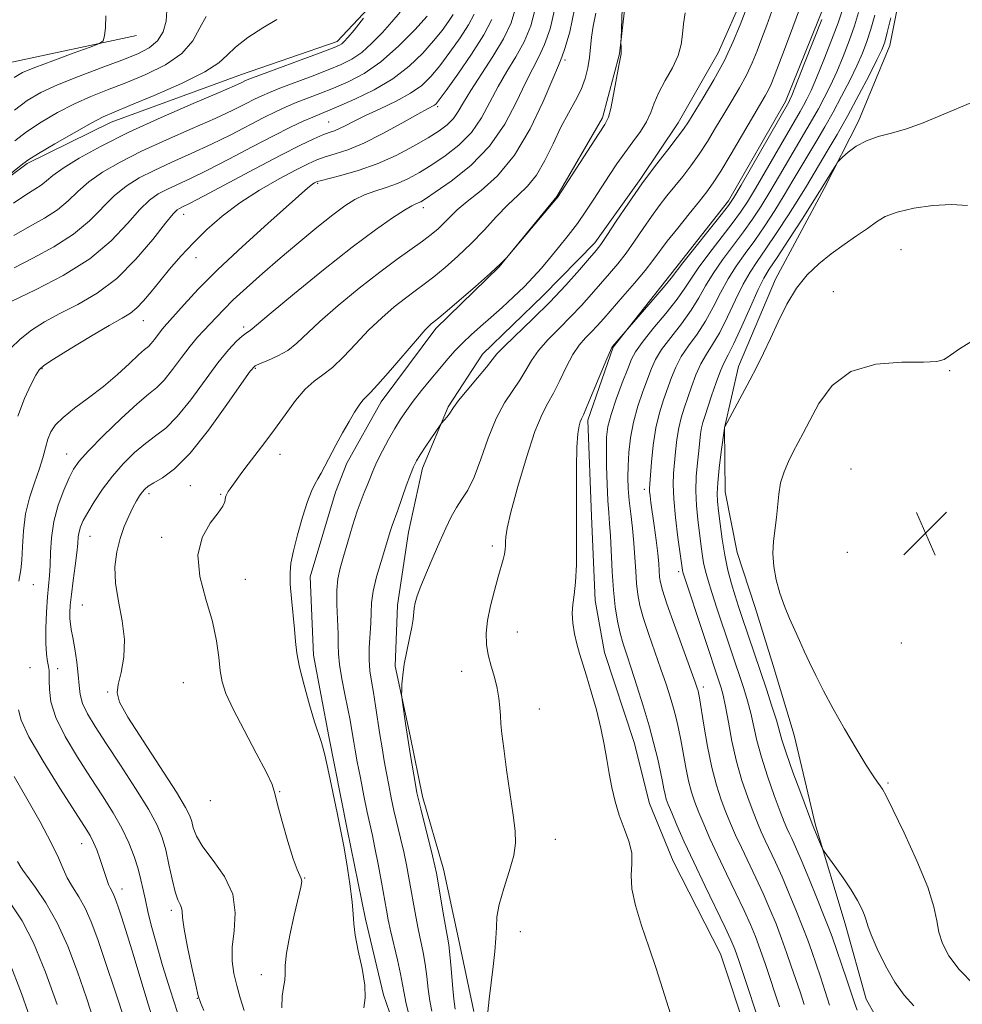
# Model space of a CAD drawing. Extents: x 2192300 to 2195200, y 287300 to 290200.
# Drawn here: x 2194625 to 2194796, y 288777 to 288955 of the extents above; entities that cross this region are included whole.
import ezdxf

# ---------------------------------------------------------------- set-up
doc = ezdxf.new("R2010")
doc.units = 0
doc.header["$MEASUREMENT"] = 0
for name, color, linetype, lineweight in [('BREAKLINE DTM HARD', 7, 'Continuous', 0), ('CONTOUR INDEX', 41, 'Continuous', 13), ('CONTOUR INTERMEDIATE', 44, 'Continuous', 0), ('SPOT ELEVATION', 7, 'Continuous', 0), ('SPOT ELEVATION DTM', 2, 'Continuous', 13)]:
    doc.layers.add(name, color=color, linetype=linetype, lineweight=lineweight)

# ---------------------------------------------------------------- blocks, each defined once
blk = doc.blocks.new('SPOT')
at = {"layer": 'SPOT ELEVATION'}
for p, q in [((-3.91, -3.91), (3.82, 3.81)), ((-1.65, 3.77), (1.72, -3.93))]:
    blk.add_line(p, q, dxfattribs=at)

msp = doc.modelspace()

# ---------------------------------------------------------------- linework, layer by layer
at = {"layer": 'BREAKLINE DTM HARD'}
for points in [[(2194719.18, 289157.73, 1063.63), (2194716.69, 289141.38, 1063.96), (2194716.29, 289126.62, 1064.19), (2194716.96, 289110.82, 1064.43), (2194715.53, 289093.42, 1064.95), (2194708.85, 289075.45, 1065.33), (2194696.87, 289060.07, 1066.18), (2194687.52, 289044.18, 1066.27), (2194684, 289026.24, 1066.37), (2194685.18, 289011.5, 1066.27), (2194687.43, 288995.71, 1066.23), (2194690.71, 288982.04, 1066.23), (2194693.96, 288971.54, 1065.99), (2194691.95, 288961.51, 1065.99), (2194682.55, 288951.41, 1065.52), (2194665.22, 288945.47, 1065.28), (2194641.59, 288936.83, 1064.71), (2194626.38, 288929.32, 1064.24), (2194610.68, 288917.59, 1063.86)], [(2194785.35, 288765.3, 1108.97), (2194778.39, 288777.89, 1109.01), (2194774.58, 288791.55, 1109.39), (2194769.16, 288809.41, 1110.2), (2194765.33, 288825.71, 1111.1), (2194761.53, 288838.32, 1111.33), (2194758.27, 288848.83, 1111.47), (2194755.02, 288858.81, 1111.33), (2194752.82, 288869.85, 1110.81), (2194752.71, 288881.44, 1110.01), (2194755.25, 288892.53, 1109.53), (2194761.96, 288908.39, 1109.49), (2194770.77, 288924.8, 1108.31), (2194776.98, 288936.97, 1107.55), (2194782.65, 288950.72, 1106.65), (2194785.17, 288963.39, 1106.32)], [(2194735.14, 288961.89, 1088.31), (2194733.67, 288949.23, 1087.93), (2194730.61, 288937.62, 1087.65), (2194722.31, 288923.32, 1087.93), (2194711.89, 288910.58, 1088.02), (2194700.4, 288899.42, 1088.35), (2194690.51, 288886.16, 1088.59), (2194684.28, 288875.04, 1088.54), (2194682.22, 288869.75, 1088.64), (2194677.62, 288854.43, 1088.59), (2194678.27, 288840.22, 1088.45), (2194681.04, 288825.49, 1088.26), (2194684.35, 288808.66, 1088.26), (2194687.65, 288792.36, 1088.4), (2194690.93, 288778.69, 1088.35), (2194694.18, 288769.24, 1088.59)], [(2194707.29, 288775.67, 1095.59), (2194704.54, 288788.82, 1094.78), (2194701.8, 288801.44, 1094.55), (2194697.99, 288814.58, 1094.36), (2194695.79, 288825.62, 1094.22), (2194693.04, 288838.24, 1093.84), (2194693.47, 288849.31, 1093.56), (2194695.46, 288862.49, 1092.94), (2194697.99, 288874.11, 1092.52), (2194702.63, 288885.21, 1091.81), (2194708.87, 288894.75, 1091.33), (2194719.84, 288905.38, 1091.14), (2194729.23, 288914.95, 1091.52), (2194737.56, 288926.61, 1091.81), (2194744.32, 288936.68, 1091.38), (2194751.58, 288949.39, 1091.14), (2194756.23, 288959.97, 1091.43)], [(2194756.85, 288771.37, 1098.71), (2194751.98, 288786.08, 1098.71), (2194743.4, 288802.86, 1098.57), (2194739.09, 288813.36, 1098.66), (2194736.36, 288824.4, 1098.61), (2194730.95, 288840.68, 1098.52), (2194729.28, 288850.15, 1098.52), (2194728.62, 288865.42, 1098.42), (2194727.94, 288882.8, 1098.33), (2194732.56, 288896.01, 1098.09), (2194742.98, 288909.28, 1097.67), (2194753.4, 288922.54, 1097.57), (2194763.78, 288940.55, 1097.57), (2194770.99, 288958.52, 1097.67)], [(2194244.279, 288902.099, 1028.11), (2194282.02, 288907.16, 1029.65), (2194327.8, 288912.31, 1031.82), (2194379.93, 288915.93, 1034.19), (2194428.34, 288922.68, 1038.4), (2194452.54, 288925.53, 1040.57), (2194470.46, 288925.16, 1042.6), (2194493.19, 288916.94, 1044.59), (2194509.58, 288909.71, 1044.87), (2194527.02, 288903.54, 1045.77), (2194534.94, 288902.03, 1047.24), (2194542.82, 288904.73, 1048.75), (2194554.27, 288919.59, 1049.7), (2194561.58, 288927.03, 1050.17), (2194582.6, 288933.01, 1051.82), (2194604.65, 288942.16, 1054.04), (2194623.04, 288947.59, 1056.88), (2194646.18, 288952.54, 1058.39)]]:
    msp.add_polyline3d(points, dxfattribs=at)
at = {"layer": 'CONTOUR INDEX', "flags": 128}
for points, elevation in [([(2194718.442, 288957.537), (2194717.609, 288954.297), (2194716.41, 288951.393), (2194714.925, 288948.667), (2194713.299, 288945.998), (2194711.697, 288943.273), (2194710.215, 288940.429), (2194708.682, 288937.597), (2194706.863, 288934.957), (2194704.608, 288932.656), (2194702.113, 288930.698), (2194699.659, 288929.055), (2194697.459, 288927.699), (2194695.44, 288926.594), (2194693.46, 288925.706), (2194691.42, 288924.988), (2194689.393, 288924.342), (2194687.494, 288923.66), (2194685.764, 288922.822), (2194683.952, 288921.66), (2194681.733, 288919.998), (2194678.887, 288917.728), (2194675.615, 288915.035), (2194672.223, 288912.175), (2194668.993, 288909.383), (2194666.107, 288906.814), (2194663.725, 288904.598), (2194661.941, 288902.825), (2194659.485, 288900.206), (2194658.398, 288899.081), (2194657.231, 288897.826), (2194655.897, 288896.224), (2194654.353, 288894.165), (2194652.734, 288891.974), (2194651.218, 288890.084), (2194649.883, 288888.751), (2194648.394, 288887.523), (2194646.317, 288885.768), (2194643.413, 288883.088), (2194640.229, 288880.001), (2194637.508, 288877.258), (2194635.786, 288875.377), (2194634.774, 288873.957), (2194633.975, 288872.369), (2194633.016, 288870.135), (2194632.014, 288867.391), (2194631.209, 288864.426), (2194630.772, 288861.507), (2194630.602, 288858.814), (2194630.531, 288856.506), (2194630.422, 288854.642), (2194630.085, 288850.769), (2194629.908, 288848.037), (2194629.783, 288845.059), (2194629.76, 288842.376), (2194629.871, 288840.405), (2194630.056, 288839.063), (2194630.237, 288838.148), (2194630.348, 288837.441), (2194630.393, 288836.684), (2194630.389, 288835.608), (2194630.403, 288833.982), (2194630.7, 288831.75), (2194631.593, 288828.895), (2194633.28, 288825.459), (2194635.494, 288821.731), (2194637.855, 288818.056), (2194640.036, 288814.709), (2194641.945, 288811.674), (2194643.542, 288808.862), (2194644.805, 288806.208), (2194645.768, 288803.739), (2194646.481, 288801.504), (2194647, 288799.52), (2194647.408, 288797.671), (2194647.796, 288795.81), (2194648.255, 288793.766), (2194648.876, 288791.279), (2194649.748, 288788.066), (2194650.919, 288784.002), (2194652.26, 288779.588), (2194653.602, 288775.481)], 1080), ([(2194774.074, 288957.18), (2194773.284, 288954.848), (2194772.091, 288951.659), (2194770.697, 288948.094), (2194769.388, 288944.877), (2194768.385, 288942.555), (2194767.637, 288940.98), (2194767.028, 288939.829), (2194766.42, 288938.756), (2194758.304, 288924.808), (2194756.852, 288922.396), (2194755.601, 288920.499), (2194754.105, 288918.463), (2194749.841, 288912.945), (2194747.904, 288910.344), (2194746.58, 288908.387), (2194745.497, 288906.706), (2194744.105, 288904.748), (2194742.048, 288902.156), (2194739.734, 288899.338), (2194737.762, 288896.897), (2194736.558, 288895.222), (2194735.843, 288893.854), (2194735.164, 288892.123), (2194734.193, 288889.57), (2194733.093, 288886.597), (2194732.154, 288883.817), (2194731.593, 288881.648), (2194731.354, 288879.718), (2194731.311, 288877.457), (2194731.355, 288874.491), (2194731.452, 288871.23), (2194731.584, 288868.277), (2194731.735, 288866.033), (2194731.892, 288864.091), (2194732.044, 288861.838), (2194732.351, 288855.4), (2194732.583, 288851.982), (2194732.912, 288848.974), (2194733.327, 288846.404), (2194733.806, 288844.215), (2194734.34, 288842.292), (2194734.985, 288840.297), (2194735.807, 288837.838), (2194736.839, 288834.658), (2194737.964, 288831.048), (2194739.032, 288827.432), (2194739.916, 288824.172), (2194740.606, 288821.377), (2194741.118, 288819.089), (2194741.475, 288817.327), (2194741.728, 288815.999), (2194741.935, 288814.987), (2194742.164, 288814.136), (2194742.525, 288813.141), (2194743.135, 288811.66), (2194744.095, 288809.42), (2194745.425, 288806.415), (2194747.127, 288802.71), (2194749.14, 288798.474), (2194752.819, 288790.867), (2194753.874, 288788.621), (2194754.574, 288786.932), (2194755.29, 288784.912), (2194756.286, 288781.957), (2194759.007, 288773.756)], 1100), ([(2194698.868, 288956.003), (2194696.597, 288953.559), (2194693.643, 288950.583), (2194690.454, 288947.767), (2194687.402, 288945.646), (2194684.552, 288944.135), (2194681.894, 288942.993), (2194679.424, 288942.015), (2194675.143, 288940.352), (2194673.331, 288939.597), (2194671.479, 288938.748), (2194669.282, 288937.654), (2194663.278, 288934.544), (2194659.75, 288932.802), (2194656.12, 288931.126), (2194652.595, 288929.55), (2194649.391, 288928.084), (2194646.661, 288926.701), (2194644.306, 288925.236), (2194642.165, 288923.492), (2194637.699, 288918.937), (2194634.799, 288916.502), (2194631.211, 288914.231), (2194627.412, 288912.195), (2194624.033, 288910.437)], 1070), ([(2194651.697, 288957.03), (2194651.577, 288955.095), (2194651.003, 288953.204), (2194649.988, 288951.559), (2194648.511, 288950.286), (2194646.417, 288949.204), (2194643.517, 288948.057), (2194639.762, 288946.661), (2194635.661, 288945.118), (2194631.865, 288943.599), (2194628.852, 288942.206), (2194626.397, 288940.757), (2194624.106, 288938.995)], 1060), ([(2194745.576, 288956.63), (2194745.269, 288954.647), (2194745.104, 288952.778), (2194744.876, 288950.913), (2194744.316, 288948.91), (2194743.259, 288946.682), (2194741.961, 288944.375), (2194740.785, 288942.193), (2194739.98, 288940.283), (2194739.353, 288938.556), (2194738.598, 288936.869), (2194737.488, 288935.101), (2194736.113, 288933.236), (2194734.64, 288931.284), (2194733.203, 288929.256), (2194731.81, 288927.167), (2194729.052, 288922.868), (2194727.611, 288920.678), (2194726.061, 288918.467), (2194724.379, 288916.252), (2194722.658, 288914.11), (2194721.017, 288912.13), (2194719.527, 288910.362), (2194718.055, 288908.701), (2194716.424, 288906.997), (2194714.511, 288905.151), (2194712.44, 288903.25), (2194710.393, 288901.426), (2194708.519, 288899.779), (2194706.833, 288898.276), (2194705.318, 288896.849), (2194703.936, 288895.425), (2194702.581, 288893.907), (2194701.127, 288892.192), (2194699.5, 288890.228), (2194697.836, 288888.175), (2194696.321, 288886.243), (2194695.084, 288884.569), (2194694.025, 288882.998), (2194692.984, 288881.298), (2194691.852, 288879.318), (2194690.723, 288877.222), (2194689.737, 288875.251), (2194688.994, 288873.591), (2194688.432, 288872.19), (2194687.946, 288870.943), (2194687.441, 288869.712), (2194686.863, 288868.252), (2194686.17, 288866.289), (2194685.346, 288863.677), (2194684.48, 288860.783), (2194683.689, 288858.1), (2194683.072, 288855.964), (2194682.657, 288854.079), (2194682.458, 288851.988), (2194682.466, 288849.392), (2194682.693, 288844.09), (2194682.72, 288842.156), (2194682.761, 288840.462), (2194682.955, 288838.508), (2194683.392, 288835.956), (2194683.959, 288833.127), (2194684.499, 288830.507), (2194684.886, 288828.467), (2194685.146, 288826.918), (2194685.532, 288824.462), (2194685.789, 288822.994), (2194686.181, 288820.898), (2194686.745, 288817.981), (2194687.393, 288814.716), (2194688.003, 288811.739), (2194688.916, 288807.535), (2194689.38, 288805.287), (2194689.945, 288802.329), (2194690.542, 288799.081), (2194691.449, 288794.025), (2194691.789, 288792.267), (2194692.216, 288790.317), (2194693.476, 288784.981), (2194694.039, 288782.439), (2194694.399, 288780.508), (2194694.661, 288778.934), (2194694.979, 288777.305), (2194695.464, 288775.344)], 1090), ([(2194796.694, 288921.699), (2194793.842, 288921.889), (2194790.452, 288921.705), (2194786.97, 288921.21), (2194783.966, 288920.514), (2194781.829, 288919.697), (2194780.221, 288918.734), (2194778.623, 288917.575), (2194776.639, 288916.188), (2194774.364, 288914.618), (2194772.015, 288912.932), (2194769.776, 288911.154), (2194767.69, 288909.145), (2194765.768, 288906.725), (2194764.016, 288903.804), (2194762.436, 288900.645), (2194761.028, 288897.602), (2194759.773, 288894.929), (2194758.571, 288892.485), (2194757.307, 288890.032), (2194755.922, 288887.437), (2194752.735, 288881.584), (2194752.701, 288881.476), (2194752.683, 288881.374), (2194752.123, 288877.069), (2194751.765, 288874.123), (2194751.487, 288871.432), (2194751.383, 288869.535), (2194751.441, 288868.052), (2194751.619, 288866.371), (2194751.888, 288864.044), (2194752.254, 288861.254), (2194752.735, 288858.347), (2194753.335, 288855.616), (2194753.998, 288853.143), (2194754.654, 288850.959), (2194755.256, 288849.049), (2194755.852, 288847.219), (2194760.282, 288834.043), (2194761.29, 288831.003), (2194762.094, 288828.468), (2194763.117, 288824.889), (2194763.882, 288822.517), (2194765.11, 288819.041), (2194766.521, 288815.186), (2194768.777, 288809.171), (2194770.225, 288805.667), (2194770.453, 288805.149), (2194770.773, 288804.635), (2194772.683, 288801.999), (2194774.201, 288799.853), (2194775.665, 288797.663), (2194776.795, 288795.775), (2194777.579, 288794.254), (2194778.069, 288793.093), (2194778.354, 288792.204), (2194778.668, 288791.181), (2194779.277, 288789.538), (2194780.374, 288786.972), (2194781.854, 288783.913), (2194783.538, 288780.979), (2194785.269, 288778.621), (2194786.983, 288776.65)], 1110), ([(2194623.138, 288784.723), (2194625.363, 288778.877), (2194627.681, 288772.387)], 1070)]:
    msp.add_lwpolyline(points, dxfattribs=dict(at, elevation=elevation))
at = {"layer": 'CONTOUR INTERMEDIATE', "flags": 128}
for points, elevation in [([(2194714.9, 288957.656), (2194714.076, 288954.837), (2194712.693, 288951.918), (2194710.756, 288948.697), (2194706.733, 288942.574), (2194705.408, 288940.365), (2194704.462, 288938.723), (2194703.585, 288937.452), (2194702.493, 288936.358), (2194701.013, 288935.264), (2194698.997, 288933.999), (2194696.357, 288932.457), (2194693.231, 288930.802), (2194689.816, 288929.267), (2194686.344, 288928.039), (2194683.205, 288927.138), (2194679.486, 288926.206), (2194678.911, 288926.042), (2194678.676, 288925.94), (2194678.432, 288925.808), (2194678.119, 288925.616), (2194677.752, 288925.354), (2194677.244, 288924.93), (2194670.001, 288918.468), (2194665.384, 288914.283), (2194660.922, 288910.089), (2194657.385, 288906.531), (2194654.809, 288903.749), (2194651.224, 288899.73), (2194650.674, 288899.071), (2194649.458, 288897.436), (2194648.875, 288896.709), (2194648.346, 288896.182), (2194647.668, 288895.606), (2194646.583, 288894.652), (2194644.903, 288893.088), (2194642.72, 288891.091), (2194640.197, 288888.935), (2194637.52, 288886.861), (2194634.985, 288884.968), (2194632.913, 288883.318), (2194631.529, 288881.936), (2194630.687, 288880.674), (2194630.149, 288879.349), (2194629.695, 288877.8), (2194629.197, 288875.978), (2194628.55, 288873.863), (2194627.702, 288871.443), (2194626.812, 288868.75), (2194626.098, 288865.827), (2194625.711, 288862.764), (2194625.546, 288859.848), (2194625.436, 288857.414), (2194625.254, 288855.697), (2194624.868, 288853.613)], 1078), ([(2194721.985, 288957.417), (2194721.142, 288953.756), (2194720.127, 288950.867), (2194719.094, 288948.637), (2194717.978, 288946.545), (2194716.662, 288943.972), (2194715.021, 288940.493), (2194712.902, 288936.471), (2194710.141, 288932.463), (2194706.723, 288928.953), (2194703.213, 288926.131), (2194700.322, 288924.111), (2194698.565, 288922.942), (2194697.688, 288922.396), (2194697.241, 288922.179), (2194696.803, 288922.009), (2194696.064, 288921.651), (2194694.743, 288920.882), (2194692.589, 288919.491), (2194689.466, 288917.301), (2194685.268, 288914.146), (2194680.092, 288910.044), (2194674.834, 288905.762), (2194670.594, 288902.251), (2194666.789, 288899.051), (2194666.495, 288898.876), (2194666.053, 288898.592), (2194665.359, 288898.057), (2194664.319, 288897.116), (2194662.868, 288895.573), (2194660.951, 288893.219), (2194656.004, 288886.507), (2194653.562, 288883.46), (2194651.484, 288881.385), (2194649.642, 288879.949), (2194647.814, 288878.608), (2194645.838, 288876.923), (2194643.793, 288874.897), (2194641.817, 288872.642), (2194640.034, 288870.288), (2194638.522, 288868.032), (2194637.347, 288866.09), (2194636.547, 288864.613), (2194636.059, 288863.496), (2194635.792, 288862.569), (2194635.654, 288861.645), (2194635.549, 288860.47), (2194635.379, 288858.772), (2194635.081, 288856.406), (2194634.722, 288853.732), (2194634.4, 288851.238), (2194634.195, 288849.303), (2194634.107, 288847.877), (2194634.117, 288846.802), (2194634.208, 288845.896), (2194634.384, 288844.872), (2194634.653, 288843.421), (2194635.005, 288841.351), (2194635.366, 288838.954), (2194635.648, 288836.645), (2194635.809, 288834.729), (2194636.005, 288833.077), (2194636.439, 288831.454), (2194637.295, 288829.618), (2194638.68, 288827.303), (2194640.676, 288824.236), (2194643.266, 288820.31), (2194646.008, 288816.086), (2194648.36, 288812.293), (2194649.921, 288809.441), (2194650.86, 288807.176), (2194651.49, 288804.926), (2194652.071, 288802.3), (2194652.641, 288799.61), (2194653.186, 288797.35), (2194653.684, 288795.876), (2194654.086, 288795.007), (2194654.34, 288794.429), (2194654.434, 288793.801), (2194654.528, 288792.677), (2194654.824, 288790.589), (2194655.451, 288787.309), (2194656.237, 288783.588), (2194656.937, 288780.421), (2194657.39, 288778.494), (2194657.779, 288777.257), (2194658.372, 288775.848)], 1082), ([(2194725.527, 288957.298), (2194724.675, 288953.215), (2194723.844, 288950.342), (2194723.262, 288948.607), (2194722.656, 288947.092), (2194721.626, 288944.67), (2194719.874, 288940.589), (2194717.488, 288935.594), (2194714.656, 288930.811), (2194711.593, 288927.121), (2194708.624, 288924.446), (2194706.098, 288922.467), (2194704.264, 288920.9), (2194702.951, 288919.614), (2194701.887, 288918.512), (2194700.819, 288917.493), (2194699.576, 288916.451), (2194698.009, 288915.271), (2194693.417, 288912.013), (2194690.252, 288909.653), (2194686.532, 288906.716), (2194682.727, 288903.571), (2194679.418, 288900.688), (2194675.218, 288896.744), (2194673.583, 288895.459), (2194671.778, 288894.439), (2194669.999, 288893.653), (2194668.573, 288893.093), (2194667.661, 288892.636), (2194666.763, 288891.672), (2194665.213, 288889.47), (2194662.563, 288885.624), (2194659.244, 288881.011), (2194655.905, 288876.835), (2194653.086, 288874.018), (2194650.891, 288872.376), (2194649.311, 288871.447), (2194648.305, 288870.822), (2194647.686, 288870.311), (2194647.234, 288869.777), (2194646.759, 288869.094), (2194646.205, 288868.181), (2194645.548, 288866.969), (2194644.783, 288865.407), (2194643.979, 288863.52), (2194643.226, 288861.353), (2194642.619, 288858.936), (2194642.287, 288856.246), (2194642.366, 288853.244), (2194642.902, 288849.93), (2194643.582, 288846.463), (2194643.999, 288843.038), (2194643.871, 288839.849), (2194643.394, 288837.083), (2194642.886, 288834.925), (2194642.675, 288833.376), (2194643.135, 288831.702), (2194644.648, 288828.983), (2194647.378, 288824.672), (2194653.419, 288815.364), (2194655.096, 288812.631), (2194655.867, 288811.114), (2194656.186, 288810.088), (2194656.479, 288808.931), (2194657.063, 288807.43), (2194658.228, 288805.473), (2194660.097, 288802.991), (2194662.13, 288800.082), (2194663.624, 288796.884), (2194664.084, 288793.551), (2194663.861, 288790.289), (2194663.516, 288787.318), (2194663.496, 288784.786), (2194663.807, 288782.545), (2194664.341, 288780.377), (2194664.995, 288778.116), (2194665.688, 288775.81)], 1084), ([(2194734.153, 288957.379), (2194733.957, 288952.004), (2194733.949, 288951.504), (2194734.007, 288950.098), (2194734.012, 288949.579), (2194733.977, 288949.181), (2194733.584, 288947.111), (2194732.612, 288941.801), (2194732.111, 288939.299), (2194731.677, 288937.699), (2194731.046, 288936.422), (2194729.877, 288934.614), (2194722.437, 288923.156), (2194722.331, 288923.023), (2194713.811, 288912.946), (2194713.244, 288912.299), (2194712.159, 288911.182), (2194710.305, 288909.435), (2194707.595, 288907.029), (2194704.608, 288904.448), (2194702.094, 288902.308), (2194700.603, 288901.058), (2194699.584, 288900.243), (2194699.223, 288899.934), (2194698.49, 288899.173), (2194697.064, 288897.561), (2194692.189, 288891.863), (2194689.934, 288889.274), (2194688.526, 288887.757), (2194687.747, 288886.99), (2194687.196, 288886.409), (2194686.54, 288885.545), (2194685.709, 288884.279), (2194684.699, 288882.587), (2194683.532, 288880.497), (2194682.327, 288878.262), (2194679.654, 288873.211), (2194679.058, 288872.153), (2194678.491, 288871.186), (2194677.878, 288869.953), (2194677.146, 288868.046), (2194676.263, 288865.239), (2194675.363, 288862.03), (2194674.622, 288859.099), (2194674.176, 288856.916), (2194674.006, 288855.112), (2194674.055, 288853.11), (2194674.259, 288850.508), (2194674.792, 288844.904), (2194674.987, 288842.695), (2194675.244, 288840.602), (2194675.731, 288838.07), (2194676.549, 288834.763), (2194677.532, 288831.212), (2194678.451, 288828.168), (2194679.699, 288824.404), (2194680.294, 288822.167), (2194681.038, 288818.808), (2194682.512, 288811.631), (2194683.338, 288807.713), (2194683.741, 288805.594), (2194684.289, 288802.428), (2194684.86, 288798.784), (2194685.281, 288795.533), (2194685.445, 288793.273), (2194685.532, 288791.511), (2194685.789, 288789.481), (2194686.373, 288786.649), (2194687.064, 288783.415), (2194687.548, 288780.414), (2194687.603, 288778.108), (2194687.376, 288776.286)], 1088), ([(2194766.261, 288957.32), (2194765.105, 288954.039), (2194763.755, 288950.444), (2194761.699, 288945.101), (2194761.131, 288943.693), (2194760.65, 288942.653), (2194760.068, 288941.582), (2194753.927, 288931.085), (2194752.052, 288927.954), (2194750.674, 288925.799), (2194749.511, 288924.199), (2194748.144, 288922.49), (2194746.289, 288920.2), (2194744.219, 288917.617), (2194742.345, 288915.224), (2194739.735, 288911.724), (2194738.32, 288909.922), (2194736.421, 288907.66), (2194734.294, 288905.205), (2194730.82, 288901.241), (2194729.651, 288899.931), (2194728.613, 288898.828), (2194727.531, 288897.724), (2194726.39, 288896.411), (2194725.212, 288894.681), (2194724.02, 288892.43), (2194722.853, 288889.973), (2194721.75, 288887.732), (2194720.72, 288885.914), (2194719.644, 288883.876), (2194718.367, 288880.761), (2194716.819, 288876.074), (2194715.255, 288870.769), (2194714.008, 288866.161), (2194713.323, 288863.237), (2194713.073, 288861.671), (2194713.04, 288860.807), (2194713.035, 288860.089), (2194712.99, 288859.356), (2194712.864, 288858.545), (2194712.622, 288857.571), (2194711.699, 288854.421), (2194711.011, 288851.958), (2194710.314, 288849.177), (2194709.776, 288846.486), (2194709.533, 288844.19), (2194709.586, 288842.182), (2194709.901, 288840.253), (2194710.424, 288838.248), (2194711.02, 288836.21), (2194711.534, 288834.236), (2194711.851, 288832.407), (2194712.014, 288830.737), (2194712.105, 288829.223), (2194712.204, 288827.779), (2194712.385, 288825.972), (2194712.719, 288823.286), (2194713.243, 288819.443), (2194714.414, 288811.211), (2194714.79, 288808.374), (2194714.862, 288806.167), (2194714.514, 288803.886), (2194713.707, 288801.03), (2194712.717, 288797.91), (2194711.893, 288795.044), (2194711.491, 288792.791), (2194711.372, 288790.884), (2194711.301, 288788.902), (2194711.092, 288786.516), (2194710.771, 288783.78), (2194710.41, 288780.845), (2194710.077, 288777.894), (2194709.606, 288773.268)], 1096), ([(2194671.599, 288955.441), (2194669.055, 288953.911), (2194666.355, 288952.137), (2194664.095, 288950.425), (2194662.6, 288948.976), (2194661.102, 288947.583), (2194658.563, 288945.934), (2194654.34, 288943.848), (2194649.374, 288941.658), (2194645.002, 288939.828), (2194642.161, 288938.653), (2194640.183, 288937.764), (2194638.001, 288936.622), (2194634.879, 288934.871), (2194631.397, 288932.868), (2194628.468, 288931.15), (2194626.715, 288930.077), (2194625.609, 288929.291), (2194615.529, 288921.149)], 1064), ([(2194703.556, 288956.309), (2194702.73, 288955.035), (2194701.558, 288953.443), (2194700.007, 288951.527), (2194698.041, 288949.315), (2194695.608, 288946.971), (2194692.652, 288944.694), (2194689.22, 288942.662), (2194685.767, 288940.97), (2194682.854, 288939.696), (2194678.12, 288937.732), (2194676.404, 288936.975), (2194674.086, 288935.884), (2194671.003, 288934.342), (2194667.124, 288932.32), (2194662.933, 288930.115), (2194659.048, 288928.112), (2194655.948, 288926.599), (2194651.689, 288924.635), (2194650.109, 288923.811), (2194648.568, 288922.71), (2194646.802, 288920.988), (2194644.553, 288918.429), (2194641.598, 288915.314), (2194637.722, 288912.051), (2194632.921, 288909.018), (2194628.031, 288906.462), (2194621.888, 288903.56)], 1072), ([(2194707.327, 288956.362), (2194706.329, 288954.465), (2194704.8, 288952.078), (2194702.971, 288949.478), (2194701.146, 288947.05), (2194699.521, 288945.087), (2194697.862, 288943.485), (2194695.825, 288942.044), (2194693.202, 288940.613), (2194690.33, 288939.237), (2194687.683, 288938.007), (2194685.628, 288937.001), (2194684.111, 288936.222), (2194682.972, 288935.656), (2194682.042, 288935.269), (2194681.107, 288934.931), (2194679.943, 288934.494), (2194678.309, 288933.798), (2194675.892, 288932.655), (2194672.359, 288930.866), (2194667.624, 288928.375), (2194658.346, 288923.422), (2194655.776, 288922.072), (2194654.531, 288921.445), (2194653.986, 288921.186), (2194653.557, 288920.921), (2194652.831, 288920.183), (2194651.439, 288918.485), (2194649.124, 288915.55), (2194646.084, 288911.96), (2194642.626, 288908.511), (2194639.042, 288905.818), (2194635.546, 288903.785), (2194632.333, 288902.135), (2194629.554, 288900.621), (2194627.183, 288899.115), (2194625.147, 288897.517), (2194623.391, 288895.776)], 1074), ([(2194687.299, 288955.685), (2194685.59, 288953.515), (2194684.464, 288952.147), (2194683.811, 288951.408), (2194683.409, 288951.033), (2194682.98, 288950.762), (2194682.022, 288950.357), (2194679.973, 288949.585), (2194667.185, 288944.842), (2194666.266, 288944.478), (2194665.84, 288944.278), (2194665.298, 288944.008), (2194663.966, 288943.402), (2194661.155, 288942.181), (2194656.463, 288940.179), (2194650.658, 288937.656), (2194644.796, 288934.982), (2194639.765, 288932.48), (2194635.781, 288930.289), (2194632.892, 288928.5), (2194631.059, 288927.167), (2194629.901, 288926.183), (2194628.952, 288925.403), (2194627.791, 288924.656), (2194626.173, 288923.662), (2194623.9, 288922.114)], 1066), ([(2194693.931, 288956.748), (2194692.458, 288954.997), (2194690.723, 288953.059), (2194688.85, 288951.129), (2194686.987, 288949.46), (2194685.207, 288948.222), (2194683.289, 288947.248), (2194680.933, 288946.289), (2194677.987, 288945.166), (2194672.166, 288942.973), (2194670.258, 288942.22), (2194668.873, 288941.613), (2194667.561, 288940.966), (2194665.907, 288940.112), (2194663.622, 288938.973), (2194660.453, 288937.491), (2194656.291, 288935.652), (2194651.626, 288933.603), (2194647.093, 288931.533), (2194643.213, 288929.59), (2194640.043, 288927.763), (2194637.529, 288925.996), (2194635.557, 288924.254), (2194633.8, 288922.56), (2194631.876, 288920.953), (2194629.501, 288919.443), (2194626.792, 288917.928), (2194623.967, 288916.276)], 1068), ([(2194640.662, 288956.096), (2194640.572, 288953.995), (2194640.377, 288952.45), (2194640.165, 288951.581), (2194639.493, 288951.048), (2194637.785, 288950.393), (2194634.727, 288949.292), (2194631.051, 288947.952), (2194627.754, 288946.712), (2194625.554, 288945.79), (2194624.06, 288944.901)], 1058), ([(2194658.795, 288955.945), (2194657.688, 288953.893), (2194656.391, 288951.577), (2194654.423, 288949.278), (2194651.469, 288947.224), (2194647.901, 288945.451), (2194644.26, 288943.943), (2194640.961, 288942.657), (2194637.922, 288941.441), (2194634.933, 288940.111), (2194631.865, 288938.539), (2194628.897, 288936.812), (2194626.287, 288935.072), (2194624.182, 288933.41)], 1062), ([(2194710.581, 288955.431), (2194709.103, 288952.621), (2194706.87, 288949.122), (2194704.384, 288945.512), (2194702.284, 288942.574), (2194701.045, 288940.877), (2194700.462, 288940.148), (2194700.164, 288939.899), (2194698.903, 288939.217), (2194697.147, 288938.243), (2194694.283, 288936.634), (2194690.798, 288934.734), (2194687.351, 288933.011), (2194684.477, 288931.817), (2194682.191, 288931.055), (2194680.384, 288930.517), (2194678.882, 288929.994), (2194677.277, 288929.281), (2194675.099, 288928.177), (2194672.042, 288926.54), (2194668.463, 288924.484), (2194664.882, 288922.185), (2194661.716, 288919.793), (2194658.958, 288917.362), (2194656.496, 288914.92), (2194654.24, 288912.503), (2194652.196, 288910.177), (2194650.39, 288908.015), (2194648.834, 288906.087), (2194647.484, 288904.454), (2194646.282, 288903.174), (2194645.104, 288902.228), (2194643.568, 288901.287), (2194641.229, 288899.944), (2194637.872, 288897.956), (2194634.202, 288895.739), (2194631.155, 288893.87), (2194629.401, 288892.736), (2194628.546, 288891.953), (2194627.929, 288890.946), (2194627.031, 288889.24), (2194625.894, 288886.76), (2194624.7, 288883.534)], 1076), ([(2194729.389, 288956.548), (2194728.905, 288954.245), (2194728.596, 288952.219), (2194728.218, 288948.523), (2194727.931, 288946.657), (2194727.462, 288944.736), (2194726.738, 288942.763), (2194725.715, 288940.718), (2194724.463, 288938.478), (2194723.08, 288935.896), (2194721.648, 288932.92), (2194720.172, 288929.884), (2194718.643, 288927.22), (2194717.041, 288925.213), (2194715.325, 288923.566), (2194713.446, 288921.835), (2194711.372, 288919.693), (2194709.139, 288917.268), (2194706.797, 288914.801), (2194704.414, 288912.506), (2194702.118, 288910.48), (2194700.051, 288908.789), (2194698.293, 288907.448), (2194696.663, 288906.253), (2194694.918, 288904.948), (2194692.877, 288903.325), (2194690.608, 288901.372), (2194688.241, 288899.125), (2194685.899, 288896.67), (2194683.683, 288894.296), (2194681.69, 288892.342), (2194679.968, 288890.999), (2194678.386, 288889.881), (2194676.767, 288888.457), (2194674.982, 288886.346), (2194673.094, 288883.781), (2194671.213, 288881.143), (2194669.441, 288878.752), (2194666.435, 288874.857), (2194665.281, 288873.329), (2194664.364, 288872.076), (2194663.162, 288870.385), (2194662.817, 288869.873), (2194662.589, 288869.49), (2194662.438, 288869.166), (2194662.34, 288868.847), (2194662.173, 288868.009), (2194661.828, 288867.247), (2194660.983, 288866.006), (2194659.545, 288864.124), (2194658.069, 288861.566), (2194657.275, 288858.327), (2194657.648, 288854.472), (2194658.759, 288850.343), (2194659.945, 288846.35), (2194660.694, 288842.834), (2194661.082, 288839.856), (2194661.337, 288837.404), (2194661.688, 288835.371), (2194662.383, 288833.251), (2194663.673, 288830.441), (2194665.665, 288826.6), (2194667.889, 288822.443), (2194669.73, 288818.948), (2194670.756, 288816.758), (2194671.266, 288815.179), (2194671.746, 288813.184), (2194672.557, 288810.073), (2194673.575, 288806.468), (2194674.554, 288803.322), (2194675.295, 288801.348), (2194676.049, 288799.753), (2194676.112, 288799.193), (2194675.94, 288798.173), (2194674.765, 288793.124), (2194673.975, 288789.504), (2194673.375, 288786.242), (2194673.141, 288783.985), (2194673.119, 288782.494), (2194673.074, 288781.306), (2194672.847, 288780.011), (2194672.589, 288778.398), (2194672.527, 288776.311)], 1086), ([(2194756.419, 288956.786), (2194755.52, 288954.431), (2194754.273, 288951.418), (2194752.674, 288948.011), (2194750.775, 288944.494), (2194748.855, 288941.235), (2194746.174, 288936.882), (2194745.294, 288935.557), (2194744.154, 288934.028), (2194742.413, 288931.811), (2194740.197, 288928.959), (2194737.746, 288925.661), (2194735.302, 288922.152), (2194733.107, 288918.863), (2194731.404, 288916.274), (2194730.308, 288914.665), (2194729.434, 288913.53), (2194728.268, 288912.166), (2194726.417, 288910.036), (2194723.95, 288907.284), (2194721.058, 288904.221), (2194717.97, 288901.155), (2194712.83, 288896.221), (2194711.479, 288894.806), (2194710.593, 288893.724), (2194709.561, 288892.407), (2194707.96, 288890.474), (2194706.113, 288888.277), (2194704.532, 288886.354), (2194703.592, 288885.102), (2194702.812, 288883.868), (2194702.428, 288883.369), (2194702.008, 288882.894), (2194701.442, 288882.284), (2194701.182, 288881.927), (2194698.613, 288878.092), (2194697.598, 288876.548), (2194696.896, 288875.417), (2194696.373, 288874.379), (2194695.811, 288872.967), (2194695.058, 288870.886), (2194693.508, 288866.499), (2194692.49, 288863.705), (2194692.21, 288862.817), (2194690.483, 288857.184), (2194689.688, 288854.423), (2194689.069, 288851.825), (2194688.769, 288849.705), (2194688.682, 288847.869), (2194688.635, 288845.995), (2194688.363, 288841.571), (2194688.317, 288839.372), (2194688.455, 288837.402), (2194688.739, 288835.502), (2194689.104, 288833.438), (2194689.493, 288831.048), (2194690.283, 288825.854), (2194690.672, 288823.4), (2194691.06, 288821.081), (2194691.456, 288818.844), (2194691.871, 288816.635), (2194692.323, 288814.392), (2194692.835, 288812.054), (2194694.019, 288807.06), (2194694.591, 288804.572), (2194695.089, 288802.193), (2194695.528, 288799.883), (2194696.776, 288792.865), (2194697.218, 288790.594), (2194698.118, 288786.356), (2194698.497, 288784.215), (2194698.788, 288781.965), (2194699.041, 288779.706), (2194699.322, 288777.58), (2194699.682, 288775.701)], 1092), ([(2194761.251, 288956.917), (2194760.379, 288954.414), (2194759.479, 288952.033), (2194758.609, 288949.766), (2194757.702, 288947.556), (2194756.662, 288945.332), (2194755.422, 288943.038), (2194754.03, 288940.67), (2194752.566, 288938.238), (2194751.094, 288935.765), (2194749.619, 288933.331), (2194748.132, 288931.027), (2194746.631, 288928.92), (2194745.137, 288926.987), (2194742.274, 288923.439), (2194740.881, 288921.655), (2194739.45, 288919.71), (2194737.945, 288917.534), (2194736.399, 288915.267), (2194734.862, 288913.098), (2194733.364, 288911.163), (2194731.864, 288909.368), (2194728.618, 288905.639), (2194726.801, 288903.608), (2194724.835, 288901.524), (2194722.75, 288899.44), (2194720.736, 288897.4), (2194719.021, 288895.451), (2194717.75, 288893.618), (2194716.723, 288891.848), (2194715.656, 288890.069), (2194714.335, 288888.177), (2194712.839, 288885.939), (2194711.317, 288883.094), (2194709.891, 288879.533), (2194708.573, 288875.771), (2194707.348, 288872.48), (2194706.2, 288870.139), (2194705.127, 288868.465), (2194704.127, 288866.984), (2194703.184, 288865.292), (2194702.223, 288863.264), (2194701.157, 288860.843), (2194699.943, 288858.05), (2194698.729, 288855.218), (2194697.711, 288852.755), (2194697.036, 288850.962), (2194696.657, 288849.707), (2194696.476, 288848.749), (2194696.303, 288846.772), (2194696.082, 288845.294), (2194695.662, 288843.277), (2194695.149, 288840.946), (2194694.695, 288838.619), (2194694.414, 288836.575), (2194694.28, 288834.938), (2194694.228, 288833.795), (2194694.213, 288833.138), (2194694.251, 288832.597), (2194694.373, 288831.708), (2194694.937, 288827.855), (2194695.362, 288825.102), (2194695.852, 288822.057), (2194696.732, 288816.79), (2194696.996, 288815.288), (2194697.253, 288814.068), (2194697.667, 288812.37), (2194699.803, 288803.857), (2194700.232, 288802.058), (2194700.513, 288800.685), (2194700.815, 288798.973), (2194701.763, 288793.463), (2194702.54, 288789.119), (2194702.761, 288787.731), (2194702.955, 288785.992), (2194703.177, 288783.421), (2194703.421, 288780.478), (2194703.665, 288777.856), (2194703.899, 288776.057)], 1094), ([(2194770.313, 288955.445), (2194767.198, 288947.48), (2194764.883, 288941.639), (2194764.498, 288940.718), (2194764.355, 288940.422), (2194755.692, 288925.412), (2194754.379, 288923.179), (2194753.412, 288921.732), (2194752.073, 288920.001), (2194745.178, 288911.311), (2194743.034, 288908.567), (2194741.931, 288907.227), (2194740.119, 288905.085), (2194732.39, 288896.131), (2194732.312, 288896.008), (2194732.045, 288895.422), (2194731.402, 288893.911), (2194727.845, 288885.395), (2194727.149, 288883.803), (2194726.794, 288883.023), (2194726.584, 288882.511), (2194726.365, 288881.754), (2194726.148, 288880.352), (2194725.981, 288877.932), (2194725.902, 288874.279), (2194725.889, 288869.801), (2194725.91, 288860.571), (2194725.865, 288856.617), (2194725.727, 288853.434), (2194725.483, 288851.146), (2194725.235, 288849.425), (2194725.115, 288847.832), (2194725.221, 288846.035), (2194725.517, 288844.112), (2194725.932, 288842.246), (2194726.417, 288840.534), (2194727.712, 288836.475), (2194728.578, 288833.572), (2194729.486, 288830.283), (2194730.297, 288827), (2194730.91, 288824.026), (2194731.384, 288821.318), (2194731.813, 288818.749), (2194732.287, 288816.213), (2194732.87, 288813.702), (2194733.616, 288811.234), (2194734.527, 288808.831), (2194735.381, 288806.539), (2194735.904, 288804.407), (2194735.937, 288802.429), (2194735.792, 288800.359), (2194735.896, 288797.897), (2194736.568, 288794.822), (2194737.68, 288791.249), (2194738.991, 288787.378), (2194740.298, 288783.406), (2194743.682, 288772.772)], 1098), ([(2194776.999, 288956.692), (2194776.254, 288954.251), (2194775.299, 288951.543), (2194774.196, 288948.709), (2194773.033, 288945.961), (2194771.887, 288943.471), (2194770.775, 288941.242), (2194769.701, 288939.235), (2194768.646, 288937.371), (2194762.683, 288927.181), (2194760.917, 288924.204), (2194759.325, 288921.612), (2194757.791, 288919.266), (2194756.137, 288916.925), (2194752.339, 288911.842), (2194750.629, 288909.377), (2194749.286, 288907.134), (2194748.079, 288904.984), (2194746.681, 288902.739), (2194744.884, 288900.287), (2194742.964, 288897.821), (2194741.315, 288895.613), (2194740.215, 288893.826), (2194739.475, 288892.197), (2194737.925, 288888.021), (2194736.998, 288885.318), (2194736.197, 288882.458), (2194735.667, 288879.634), (2194735.375, 288876.964), (2194735.245, 288874.543), (2194735.214, 288872.415), (2194735.276, 288870.401), (2194735.441, 288868.271), (2194735.706, 288865.856), (2194736.01, 288863.233), (2194736.283, 288860.54), (2194736.472, 288857.907), (2194736.615, 288855.427), (2194736.77, 288853.184), (2194737, 288851.193), (2194737.393, 288849.195), (2194738.041, 288846.86), (2194738.99, 288843.975), (2194741.196, 288837.698), (2194742.12, 288834.979), (2194742.869, 288832.64), (2194743.473, 288830.605), (2194743.965, 288828.774), (2194744.39, 288826.941), (2194744.798, 288824.872), (2194745.689, 288819.835), (2194746.181, 288817.416), (2194746.711, 288815.39), (2194747.318, 288813.584), (2194748.051, 288811.722), (2194748.954, 288809.567), (2194750.072, 288807.021), (2194751.447, 288804.024), (2194753.074, 288800.597), (2194754.758, 288797.09), (2194756.256, 288793.933), (2194757.398, 288791.411), (2194758.303, 288789.218), (2194759.163, 288786.901), (2194760.119, 288784.154), (2194762.693, 288776.47)], 1102), ([(2194779.925, 288956.204), (2194779.224, 288953.654), (2194778.508, 288951.426), (2194777.694, 288949.323), (2194776.677, 288947.045), (2194775.389, 288944.388), (2194773.913, 288941.505), (2194772.374, 288938.641), (2194770.872, 288935.986), (2194769.416, 288933.504), (2194765.109, 288926.215), (2194763.53, 288923.6), (2194761.798, 288920.829), (2194759.98, 288918.034), (2194758.169, 288915.387), (2194756.446, 288913), (2194754.836, 288910.739), (2194753.354, 288908.41), (2194751.991, 288905.88), (2194750.661, 288903.262), (2194749.257, 288900.729), (2194747.721, 288898.417), (2194746.194, 288896.304), (2194744.868, 288894.329), (2194743.873, 288892.431), (2194743.107, 288890.539), (2194741.657, 288886.483), (2194740.909, 288884.127), (2194740.261, 288881.394), (2194739.788, 288878.275), (2194739.474, 288875.207), (2194739.164, 288871.256), (2194739.122, 288870.452), (2194739.146, 288869.862), (2194739.23, 288869.068), (2194739.386, 288867.865), (2194739.959, 288863.719), (2194740.31, 288861.085), (2194740.603, 288858.659), (2194740.783, 288856.797), (2194740.957, 288854.385), (2194741.088, 288853.413), (2194741.459, 288851.986), (2194742.275, 288849.504), (2194743.639, 288845.658), (2194747.401, 288835.3), (2194747.774, 288834.231), (2194747.915, 288833.778), (2194748.014, 288833.376), (2194748.174, 288832.505), (2194748.981, 288827.528), (2194749.65, 288823.671), (2194750.427, 288819.844), (2194751.258, 288816.645), (2194752.112, 288814.027), (2194752.967, 288811.785), (2194753.813, 288809.714), (2194754.719, 288807.627), (2194755.767, 288805.338), (2194758.357, 288799.885), (2194759.693, 288796.999), (2194760.921, 288794.2), (2194762.031, 288791.503), (2194763.036, 288788.891), (2194763.952, 288786.35), (2194764.799, 288783.882), (2194766.379, 288779.185), (2194767.116, 288776.911)], 1104), ([(2194782.851, 288955.715), (2194782.195, 288953.057), (2194781.716, 288951.31), (2194781.193, 288949.937), (2194780.322, 288948.13), (2194778.891, 288945.304), (2194777.052, 288941.767), (2194775.048, 288938.047), (2194773.098, 288934.601), (2194771.328, 288931.59), (2194767.535, 288925.248), (2194766.143, 288922.996), (2194764.271, 288920.045), (2194762.169, 288916.801), (2194760.201, 288913.85), (2194758.632, 288911.585), (2194757.334, 288909.637), (2194756.079, 288907.443), (2194754.697, 288904.627), (2194753.243, 288901.54), (2194751.833, 288898.72), (2194750.557, 288896.548), (2194749.425, 288894.787), (2194748.421, 288893.045), (2194747.531, 288891.035), (2194746.739, 288888.881), (2194745.393, 288884.984), (2194744.843, 288883.255), (2194744.404, 288881.409), (2194744.085, 288879.304), (2194743.854, 288877.092), (2194743.493, 288873.126), (2194743.41, 288871.136), (2194743.508, 288868.563), (2194743.836, 288865.161), (2194744.278, 288861.544), (2194745.079, 288855.616), (2194745.163, 288855.286), (2194745.46, 288854.351), (2194752.097, 288834.274), (2194752.456, 288832.941), (2194752.883, 288830.931), (2194753.406, 288828.059), (2194754.058, 288824.607), (2194754.875, 288820.973), (2194755.864, 288817.514), (2194756.914, 288814.422), (2194757.882, 288811.847), (2194758.673, 288809.861), (2194759.366, 288808.233), (2194760.087, 288806.651), (2194761.955, 288802.679), (2194763.131, 288800.064), (2194764.445, 288796.99), (2194765.76, 288793.789), (2194766.91, 288790.88), (2194767.784, 288788.546), (2194768.497, 288786.519), (2194770.065, 288781.899), (2194770.948, 288779.249), (2194771.727, 288776.789)], 1106), ([(2194797.323, 288940.33), (2194792.439, 288938.24), (2194788.705, 288936.695), (2194785.675, 288935.602), (2194782.981, 288934.842), (2194780.557, 288934.204), (2194778.414, 288933.454), (2194776.576, 288932.442), (2194775.107, 288931.356), (2194774.082, 288930.466), (2194773.517, 288929.944), (2194773.197, 288929.567), (2194772.847, 288929.013), (2194770.533, 288925.192), (2194769.935, 288924.239), (2194766.744, 288919.262), (2194764.358, 288915.569), (2194762.233, 288912.312), (2194760.819, 288910.17), (2194759.832, 288908.534), (2194758.804, 288906.476), (2194757.402, 288903.373), (2194755.825, 288899.818), (2194754.409, 288896.71), (2194753.394, 288894.678), (2194752.655, 288893.27), (2194751.973, 288891.762), (2194751.189, 288889.639), (2194750.372, 288887.224), (2194749.128, 288883.486), (2194748.778, 288882.383), (2194748.547, 288881.424), (2194748.382, 288880.334), (2194748.05, 288877.25), (2194747.808, 288875.098), (2194747.588, 288872.629), (2194747.497, 288869.998), (2194747.609, 288867.348), (2194747.859, 288864.798), (2194748.403, 288860.4), (2194748.641, 288858.597), (2194748.907, 288856.982), (2194749.249, 288855.451), (2194749.729, 288853.747), (2194750.412, 288851.572), (2194751.326, 288848.758), (2194756.19, 288834.159), (2194756.873, 288831.972), (2194757.488, 288829.699), (2194758.588, 288824.748), (2194759.379, 288821.745), (2194760.487, 288818.278), (2194761.717, 288814.804), (2194762.798, 288811.909), (2194763.532, 288810.009), (2194764.013, 288808.839), (2194764.408, 288807.965), (2194764.876, 288806.967), (2194765.554, 288805.474), (2194766.568, 288803.13), (2194767.968, 288799.779), (2194769.488, 288796.075), (2194770.783, 288792.87), (2194771.617, 288790.742), (2194772.196, 288789.155), (2194774.781, 288781.586), (2194776.237, 288777.21), (2194776.763, 288775.858)], 1108), ([(2194797.345, 288896.984), (2194795.277, 288895.755), (2194793.64, 288894.591), (2194792.483, 288893.826), (2194791.14, 288893.443), (2194788.766, 288893.337), (2194784.833, 288893.33), (2194780.086, 288892.946), (2194775.59, 288891.638), (2194772.181, 288889.084), (2194769.793, 288885.86), (2194768.133, 288882.773), (2194766.929, 288880.427), (2194765.152, 288877.046), (2194764.291, 288875.324), (2194763.488, 288873.449), (2194762.871, 288871.457), (2194762.522, 288869.386), (2194762.148, 288865.141), (2194761.586, 288860.863), (2194761.47, 288858.629), (2194761.641, 288856.282), (2194762.083, 288853.87), (2194762.749, 288851.456), (2194763.582, 288849.102), (2194764.501, 288846.858), (2194765.42, 288844.774), (2194766.28, 288842.858), (2194767.144, 288840.965), (2194768.105, 288838.91), (2194769.251, 288836.53), (2194770.657, 288833.749), (2194772.392, 288830.515), (2194774.456, 288826.874), (2194776.57, 288823.283), (2194778.382, 288820.299), (2194779.631, 288818.33), (2194780.411, 288817.184), (2194780.901, 288816.518), (2194781.312, 288815.925), (2194781.966, 288814.742), (2194783.215, 288812.24), (2194785.242, 288808.009), (2194787.558, 288802.918), (2194789.507, 288798.15), (2194790.612, 288794.609), (2194791.136, 288792.062), (2194791.521, 288789.992), (2194792.172, 288787.95), (2194793.338, 288785.745), (2194795.228, 288783.253), (2194797.9, 288780.449)], 1112), ([(2194624.821, 288830.305), (2194625.323, 288828.435), (2194626.719, 288825.43), (2194629.256, 288821.032), (2194632.308, 288816.125), (2194636.796, 288809.14), (2194637.789, 288807.517), (2194638.413, 288806.296), (2194638.993, 288804.913), (2194639.557, 288803.393), (2194640.058, 288801.913), (2194640.798, 288799.54), (2194641.099, 288798.688), (2194641.397, 288798.047), (2194641.968, 288797.026), (2194642.233, 288796.429), (2194642.532, 288795.613), (2194642.922, 288794.454), (2194643.468, 288792.792), (2194644.247, 288790.343), (2194645.344, 288786.792), (2194648.321, 288776.961), (2194649.677, 288772.583)], 1078), ([(2194624.005, 288818.201), (2194626.331, 288814.23), (2194628.723, 288809.998), (2194630.729, 288806.232), (2194632.034, 288803.467), (2194632.878, 288801.48), (2194633.638, 288799.855), (2194634.607, 288798.227), (2194635.737, 288796.435), (2194636.897, 288794.368), (2194638.004, 288791.882), (2194639.178, 288788.705), (2194640.59, 288784.535), (2194642.324, 288779.299), (2194644.113, 288773.85)], 1076), ([(2194624.657, 288802.815), (2194625.22, 288801.803), (2194625.593, 288801.238), (2194627.888, 288798.14), (2194629.793, 288795.309), (2194631.825, 288791.71), (2194633.732, 288787.463), (2194635.487, 288782.826), (2194637.119, 288778.09), (2194638.656, 288773.485)], 1074), ([(2194623.299, 288795.339), (2194625.474, 288792.085), (2194627.512, 288788.071), (2194629.685, 288782.755), (2194631.823, 288776.911)], 1072)]:
    msp.add_lwpolyline(points, dxfattribs=dict(at, elevation=elevation))
at = {"layer": 'SPOT ELEVATION DTM'}
for p in [(2194723.83, 288948.08, 1084.34), (2194700.75, 288939.61, 1076.27), (2194680.98, 288936.86, 1073.09), (2194678.98, 288925.75, 1078.17), (2194654.71, 288920.1, 1074.63), (2194698.13, 288921.35, 1082.47), (2194784.69, 288913.73, 1111.04), (2194656.98, 288912.27, 1076.69), (2194772.4, 288906.1, 1110.99), (2194647.41, 288900.85, 1076.75), (2194665.6, 288899.68, 1081.65), (2194629.06, 288892.16, 1076.12), (2194667.71, 288892.2, 1084.19), (2194793.48, 288891.79, 1112.1), (2194633.52, 288876.67, 1079.25), (2194672.21, 288876.6, 1086.64), (2194775.6, 288873.95, 1113.64), (2194655.95, 288870.91, 1084.95), (2194738.19, 288870.27, 1103.57), (2194648.45, 288869.47, 1084.39), (2194661.43, 288869.39, 1085.86), (2194637.74, 288861.78, 1082.85), (2194650.73, 288861.6, 1085.68), (2194710.66, 288860.02, 1095.63), (2194774.98, 288858.86, 1113.57), (2194665.88, 288853.95, 1086.77), (2194744.39, 288855.37, 1105.64), (2194627.52, 288853.02, 1078.75), (2194636.35, 288849.34, 1083.05), (2194715.18, 288844.41, 1096.91), (2194784.72, 288842.41, 1113.8), (2194626.91, 288837.97, 1078.83), (2194631.9, 288837.75, 1080.52), (2194705.11, 288837.31, 1095.28), (2194654.65, 288835.25, 1085.06), (2194748.87, 288834.46, 1104.43), (2194640.96, 288833.55, 1083.87), (2194719.14, 288830.45, 1096.77), (2194782.32, 288817.04, 1112.19), (2194672.11, 288815.49, 1086.05), (2194659.59, 288813.83, 1085.45), (2194636.26, 288806.06, 1077.26), (2194722.03, 288806.85, 1096.72), (2194676.66, 288799.83, 1086.06), (2194643.54, 288797.85, 1078.62), (2194652.53, 288793.95, 1081.61), (2194715.74, 288790.14, 1096.72), (2194668.78, 288782.31, 1085.37), (2194657.2, 288778.01, 1081.93)]:
    msp.add_point(p, dxfattribs=at)

# ---------------------------------------------------------------- block references
at = {"layer": 'SPOT ELEVATION'}
msp.add_blockref('SPOT', (2194789.113, 288862.302, 1113.466), dxfattribs=at)

doc.saveas('drawing.dxf')
